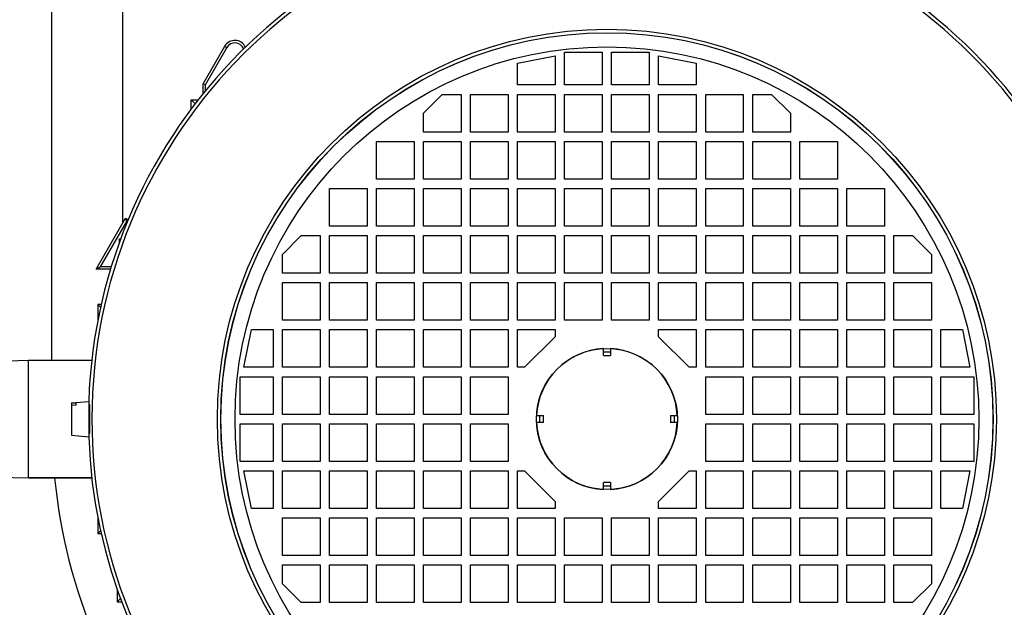
# Model space of a CAD drawing. Units: millimetres. Extents: x -2271 to 1006, y -746 to 914.
# Drawn here: x 686 to 896, y -45 to 80 of the extents above; entities that cross this region are included whole.
import ezdxf

# ---------------------------------------------------------------- set-up
doc = ezdxf.new("R2010")
doc.units = ezdxf.units.MM
doc.header["$LTSCALE"] = 19.36
doc.layers.get('0').update_dxf_attribs({"linetype": 'CONTINUOUS'})

msp = doc.modelspace()

# ---------------------------------------------------------------- linework, layer by layer
at = {"color": 7, "linetype": 'CONTINUOUS'}
for p, q in [((693.03, 7.65), (693.03, 201.15)), ((725.15, 66.4), (729.75, 74.37)), ((730.2, 74.11), (725.67, 66.26)), ((792.03, 70.75), (800.03, 72.35)), ((800.03, 72.35), (800.03, 66.15)), ((802.03, 66.15), (802.03, 73.15)), ((802.03, 73.15), (810.03, 73.15)), ((810.03, 73.15), (810.03, 66.15)), ((812.03, 66.15), (812.03, 73.15)), ((812.03, 73.15), (820.03, 73.15)), ((820.03, 73.15), (820.03, 66.15)), ((822.03, 66.15), (822.03, 72.35)), ((822.03, 72.35), (830.03, 70.75)), ((792.03, 66.15), (792.03, 70.75)), ((830.03, 70.75), (830.03, 66.15)), ((725.15, 64.29), (725.15, 66.4)), ((725.15, 66.4), (725.67, 66.26)), ((725.67, 64.93), (725.67, 66.26)), ((800.03, 66.15), (792.03, 66.15)), ((810.03, 66.15), (802.03, 66.15)), ((820.03, 66.15), (812.03, 66.15)), ((830.03, 66.15), (822.03, 66.15)), ((722.62, 61.02), (722.62, 63)), ((722.62, 63), (723.47, 62.15)), ((722.62, 63), (724.13, 63)), ((772.03, 60.15), (776.03, 64.15)), ((776.03, 64.15), (780.03, 64.15)), ((780.03, 64.15), (780.03, 56.15)), ((782.03, 56.15), (782.03, 64.15)), ((782.03, 64.15), (790.03, 64.15)), ((790.03, 64.15), (790.03, 56.15)), ((792.03, 56.15), (792.03, 64.15)), ((792.03, 64.15), (800.03, 64.15)), ((800.03, 64.15), (800.03, 56.15)), ((802.03, 56.15), (802.03, 64.15)), ((802.03, 64.15), (810.03, 64.15)), ((810.03, 64.15), (810.03, 56.15)), ((812.03, 56.15), (812.03, 64.15)), ((812.03, 64.15), (820.03, 64.15)), ((820.03, 64.15), (820.03, 56.15)), ((822.03, 56.15), (822.03, 64.15)), ((822.03, 64.15), (830.03, 64.15)), ((830.03, 64.15), (830.03, 56.15)), ((832.03, 56.15), (832.03, 64.15)), ((832.03, 64.15), (840.03, 64.15)), ((840.03, 64.15), (840.03, 56.15)), ((842.03, 56.15), (842.03, 64.15)), ((842.03, 64.15), (846.03, 64.15)), ((846.03, 64.15), (850.03, 60.15)), ((772.03, 56.15), (772.03, 60.15)), ((850.03, 60.15), (850.03, 56.15)), ((780.03, 56.15), (772.03, 56.15)), ((790.03, 56.15), (782.03, 56.15)), ((800.03, 56.15), (792.03, 56.15)), ((810.03, 56.15), (802.03, 56.15)), ((820.03, 56.15), (812.03, 56.15)), ((830.03, 56.15), (822.03, 56.15)), ((840.03, 56.15), (832.03, 56.15)), ((850.03, 56.15), (842.03, 56.15)), ((762.03, 46.15), (762.03, 54.15)), ((762.03, 54.15), (770.03, 54.15)), ((770.03, 54.15), (770.03, 46.15)), ((772.03, 46.15), (772.03, 54.15)), ((772.03, 54.15), (780.03, 54.15)), ((780.03, 54.15), (780.03, 46.15)), ((782.03, 46.15), (782.03, 54.15)), ((782.03, 54.15), (790.03, 54.15)), ((790.03, 54.15), (790.03, 46.15)), ((792.03, 46.15), (792.03, 54.15)), ((792.03, 54.15), (800.03, 54.15)), ((800.03, 54.15), (800.03, 46.15)), ((802.03, 46.15), (802.03, 54.15)), ((802.03, 54.15), (810.03, 54.15)), ((810.03, 54.15), (810.03, 46.15)), ((812.03, 46.15), (812.03, 54.15)), ((812.03, 54.15), (820.03, 54.15)), ((820.03, 54.15), (820.03, 46.15)), ((822.03, 46.15), (822.03, 54.15)), ((822.03, 54.15), (830.03, 54.15)), ((830.03, 54.15), (830.03, 46.15)), ((832.03, 46.15), (832.03, 54.15)), ((832.03, 54.15), (840.03, 54.15)), ((840.03, 54.15), (840.03, 46.15)), ((842.03, 54.15), (850.03, 54.15)), ((842.03, 46.15), (842.03, 54.15)), ((850.03, 54.15), (850.03, 46.15)), ((852.03, 54.15), (860.03, 54.15)), ((852.03, 46.15), (852.03, 54.15)), ((860.03, 54.15), (860.03, 46.15)), ((770.03, 46.15), (762.03, 46.15)), ((780.03, 46.15), (772.03, 46.15)), ((790.03, 46.15), (782.03, 46.15)), ((800.03, 46.15), (792.03, 46.15)), ((810.03, 46.15), (802.03, 46.15)), ((820.03, 46.15), (812.03, 46.15)), ((830.03, 46.15), (822.03, 46.15)), ((840.03, 46.15), (832.03, 46.15)), ((850.03, 46.15), (842.03, 46.15)), ((860.03, 46.15), (852.03, 46.15)), ((752.03, 36.15), (752.03, 44.15)), ((752.03, 44.15), (760.03, 44.15)), ((760.03, 44.15), (760.03, 36.15)), ((762.03, 36.15), (762.03, 44.15)), ((762.03, 44.15), (770.03, 44.15)), ((770.03, 44.15), (770.03, 36.15)), ((772.03, 36.15), (772.03, 44.15)), ((772.03, 44.15), (780.03, 44.15)), ((780.03, 44.15), (780.03, 36.15)), ((782.03, 36.15), (782.03, 44.15)), ((782.03, 44.15), (790.03, 44.15)), ((790.03, 44.15), (790.03, 36.15)), ((792.03, 36.15), (792.03, 44.15)), ((792.03, 44.15), (800.03, 44.15)), ((800.03, 44.15), (800.03, 36.15)), ((802.03, 36.15), (802.03, 44.15)), ((802.03, 44.15), (810.03, 44.15)), ((810.03, 44.15), (810.03, 36.15)), ((812.03, 36.15), (812.03, 44.15)), ((812.03, 44.15), (820.03, 44.15)), ((820.03, 44.15), (820.03, 36.15)), ((822.03, 36.15), (822.03, 44.15)), ((822.03, 44.15), (830.03, 44.15)), ((830.03, 44.15), (830.03, 36.15)), ((832.03, 36.15), (832.03, 44.15)), ((832.03, 44.15), (840.03, 44.15)), ((840.03, 44.15), (840.03, 36.15)), ((842.03, 44.15), (850.03, 44.15)), ((842.03, 36.15), (842.03, 44.15)), ((850.03, 44.15), (850.03, 36.15)), ((852.03, 44.15), (860.03, 44.15)), ((852.03, 36.15), (852.03, 44.15)), ((860.03, 44.15), (860.03, 36.15)), ((862.03, 44.15), (870.03, 44.15)), ((862.03, 36.15), (862.03, 44.15)), ((870.03, 44.15), (870.03, 36.15)), ((702.4, 27), (708.65, 37.82)), ((708.65, 37.82), (708.84, 37.11)), ((708.65, 37.82), (709.23, 37.49)), ((708.84, 37.11), (703.31, 27.52)), ((709.03, 37), (708.84, 37.11)), ((760.03, 36.15), (752.03, 36.15)), ((770.03, 36.15), (762.03, 36.15)), ((780.03, 36.15), (772.03, 36.15)), ((790.03, 36.15), (782.03, 36.15)), ((800.03, 36.15), (792.03, 36.15)), ((810.03, 36.15), (802.03, 36.15)), ((820.03, 36.15), (812.03, 36.15)), ((830.03, 36.15), (822.03, 36.15)), ((840.03, 36.15), (832.03, 36.15)), ((850.03, 36.15), (842.03, 36.15)), ((860.03, 36.15), (852.03, 36.15)), ((870.03, 36.15), (862.03, 36.15)), ((742.03, 30.15), (746.03, 34.15)), ((746.03, 34.15), (750.03, 34.15)), ((750.03, 34.15), (750.03, 26.15)), ((752.03, 26.15), (752.03, 34.15)), ((752.03, 34.15), (760.03, 34.15)), ((760.03, 34.15), (760.03, 26.15)), ((762.03, 26.15), (762.03, 34.15)), ((762.03, 34.15), (770.03, 34.15)), ((770.03, 34.15), (770.03, 26.15)), ((772.03, 26.15), (772.03, 34.15)), ((772.03, 34.15), (780.03, 34.15)), ((780.03, 34.15), (780.03, 26.15)), ((782.03, 26.15), (782.03, 34.15)), ((782.03, 34.15), (790.03, 34.15)), ((790.03, 34.15), (790.03, 26.15)), ((792.03, 26.15), (792.03, 34.15)), ((792.03, 34.15), (800.03, 34.15)), ((800.03, 34.15), (800.03, 26.15)), ((802.03, 26.15), (802.03, 34.15)), ((802.03, 34.15), (810.03, 34.15)), ((810.03, 34.15), (810.03, 26.15)), ((812.03, 26.15), (812.03, 34.15)), ((812.03, 34.15), (820.03, 34.15)), ((820.03, 34.15), (820.03, 26.15)), ((822.03, 34.15), (830.03, 34.15)), ((822.03, 26.15), (822.03, 34.15)), ((830.03, 34.15), (830.03, 26.15)), ((832.03, 34.15), (840.03, 34.15)), ((832.03, 26.15), (832.03, 34.15)), ((840.03, 34.15), (840.03, 26.15)), ((842.03, 34.15), (850.03, 34.15)), ((842.03, 26.15), (842.03, 34.15)), ((850.03, 34.15), (850.03, 26.15)), ((852.03, 34.15), (860.03, 34.15)), ((852.03, 26.15), (852.03, 34.15)), ((860.03, 34.15), (860.03, 26.15)), ((862.03, 34.15), (870.03, 34.15)), ((862.03, 26.15), (862.03, 34.15)), ((870.03, 34.15), (870.03, 26.15)), ((872.03, 34.15), (876.03, 34.15)), ((872.03, 26.15), (872.03, 34.15)), ((876.03, 34.15), (880.03, 30.15)), ((707.4, 32.77), (707.4, 33.48)), ((707.4, 33.48), (707.58, 33.29)), ((707.4, 33.48), (707.65, 33.48)), ((742.03, 26.15), (742.03, 30.15)), ((880.03, 30.15), (880.03, 26.15)), ((702.4, 27), (703.31, 27.52)), ((705.64, 27.52), (703.31, 27.52)), ((705.48, 27), (702.4, 27)), ((750.03, 26.15), (742.03, 26.15)), ((760.03, 26.15), (752.03, 26.15)), ((770.03, 26.15), (762.03, 26.15)), ((780.03, 26.15), (772.03, 26.15)), ((790.03, 26.15), (782.03, 26.15)), ((800.03, 26.15), (792.03, 26.15)), ((810.03, 26.15), (802.03, 26.15)), ((820.03, 26.15), (812.03, 26.15)), ((830.03, 26.15), (822.03, 26.15)), ((840.03, 26.15), (832.03, 26.15)), ((850.03, 26.15), (842.03, 26.15)), ((860.03, 26.15), (852.03, 26.15)), ((870.03, 26.15), (862.03, 26.15)), ((880.03, 26.15), (872.03, 26.15)), ((742.03, 16.15), (742.03, 24.15)), ((742.03, 24.15), (750.03, 24.15)), ((750.03, 24.15), (750.03, 16.15)), ((752.03, 16.15), (752.03, 24.15)), ((752.03, 24.15), (760.03, 24.15)), ((760.03, 24.15), (760.03, 16.15)), ((762.03, 16.15), (762.03, 24.15)), ((762.03, 24.15), (770.03, 24.15)), ((770.03, 24.15), (770.03, 16.15)), ((772.03, 16.15), (772.03, 24.15)), ((772.03, 24.15), (780.03, 24.15)), ((780.03, 24.15), (780.03, 16.15)), ((782.03, 16.15), (782.03, 24.15)), ((782.03, 24.15), (790.03, 24.15)), ((790.03, 24.15), (790.03, 16.15)), ((792.03, 16.15), (792.03, 24.15)), ((792.03, 24.15), (800.03, 24.15)), ((800.03, 24.15), (800.03, 16.15)), ((802.03, 16.15), (802.03, 24.15)), ((802.03, 24.15), (810.03, 24.15)), ((810.03, 24.15), (810.03, 16.15)), ((812.03, 16.15), (812.03, 24.15)), ((812.03, 24.15), (820.03, 24.15)), ((820.03, 24.15), (820.03, 16.15)), ((822.03, 24.15), (830.03, 24.15)), ((822.03, 16.15), (822.03, 24.15)), ((830.03, 24.15), (830.03, 16.15)), ((832.03, 24.15), (840.03, 24.15)), ((832.03, 16.15), (832.03, 24.15)), ((840.03, 24.15), (840.03, 16.15)), ((842.03, 24.15), (850.03, 24.15)), ((842.03, 16.15), (842.03, 24.15)), ((850.03, 24.15), (850.03, 16.15)), ((852.03, 24.15), (860.03, 24.15)), ((852.03, 16.15), (852.03, 24.15)), ((860.03, 24.15), (860.03, 16.15)), ((862.03, 24.15), (870.03, 24.15)), ((862.03, 16.15), (862.03, 24.15)), ((870.03, 24.15), (870.03, 16.15)), ((872.03, 24.15), (880.03, 24.15)), ((872.03, 16.15), (872.03, 24.15)), ((880.03, 24.15), (880.03, 16.15)), ((702.79, 19.5), (702.79, 16.11)), ((702.79, 19.5), (703.37, 18.92)), ((703.5, 19.5), (702.79, 19.5)), ((750.03, 16.15), (742.03, 16.15)), ((760.03, 16.15), (752.03, 16.15)), ((770.03, 16.15), (762.03, 16.15)), ((780.03, 16.15), (772.03, 16.15)), ((790.03, 16.15), (782.03, 16.15)), ((800.03, 16.15), (792.03, 16.15)), ((810.03, 16.15), (802.03, 16.15)), ((820.03, 16.15), (812.03, 16.15)), ((830.03, 16.15), (822.03, 16.15)), ((840.03, 16.15), (832.03, 16.15)), ((850.03, 16.15), (842.03, 16.15)), ((860.03, 16.15), (852.03, 16.15)), ((870.03, 16.15), (862.03, 16.15)), ((880.03, 16.15), (872.03, 16.15)), ((733.83, 6.15), (735.43, 14.15)), ((735.43, 14.15), (740.03, 14.15)), ((740.03, 14.15), (740.03, 6.15)), ((742.03, 6.15), (742.03, 14.15)), ((742.03, 14.15), (750.03, 14.15)), ((750.03, 14.15), (750.03, 6.15)), ((752.03, 6.15), (752.03, 14.15)), ((752.03, 14.15), (760.03, 14.15)), ((760.03, 14.15), (760.03, 6.15)), ((762.03, 6.15), (762.03, 14.15)), ((762.03, 14.15), (770.03, 14.15)), ((770.03, 14.15), (770.03, 6.15)), ((772.03, 6.15), (772.03, 14.15)), ((772.03, 14.15), (780.03, 14.15)), ((780.03, 14.15), (780.03, 6.15)), ((782.03, 6.15), (782.03, 14.15)), ((782.03, 14.15), (790.03, 14.15)), ((790.03, 14.15), (790.03, 6.15)), ((792.03, 6.15), (792.03, 14.15)), ((792.03, 14.15), (800.03, 14.15)), ((800.03, 12.65), (793.53, 6.15)), ((800.03, 14.15), (800.03, 12.65)), ((822.03, 14.15), (830.03, 14.15)), ((822.03, 12.65), (822.03, 14.15)), ((828.53, 6.15), (822.03, 12.65)), ((830.03, 14.15), (830.03, 6.15)), ((832.03, 14.15), (840.03, 14.15)), ((832.03, 6.15), (832.03, 14.15)), ((840.03, 14.15), (840.03, 6.15)), ((842.03, 14.15), (850.03, 14.15)), ((842.03, 6.15), (842.03, 14.15)), ((850.03, 14.15), (850.03, 6.15)), ((852.03, 14.15), (860.03, 14.15)), ((852.03, 6.15), (852.03, 14.15)), ((860.03, 14.15), (860.03, 6.15)), ((862.03, 14.15), (870.03, 14.15)), ((862.03, 6.15), (862.03, 14.15)), ((870.03, 14.15), (870.03, 6.15)), ((872.03, 14.15), (880.03, 14.15)), ((872.03, 6.15), (872.03, 14.15)), ((880.03, 14.15), (880.03, 6.15)), ((882.03, 14.15), (886.63, 14.15)), ((882.03, 6.15), (882.03, 14.15)), ((886.63, 14.15), (888.23, 6.15)), ((810.28, 8.65), (810.28, 10.13)), ((811.78, 10.13), (811.78, 8.65)), ((680.03, 7.44), (688.03, 7.65)), ((688.03, -17.35), (688.03, 7.65)), ((688.03, 7.65), (701.49, 7.65)), ((740.03, 6.15), (733.83, 6.15)), ((750.03, 6.15), (742.03, 6.15)), ((760.03, 6.15), (752.03, 6.15)), ((770.03, 6.15), (762.03, 6.15)), ((780.03, 6.15), (772.03, 6.15)), ((790.03, 6.15), (782.03, 6.15)), ((793.53, 6.15), (792.03, 6.15)), ((830.03, 6.15), (828.53, 6.15)), ((840.03, 6.15), (832.03, 6.15)), ((850.03, 6.15), (842.03, 6.15)), ((860.03, 6.15), (852.03, 6.15)), ((870.03, 6.15), (862.03, 6.15)), ((880.03, 6.15), (872.03, 6.15)), ((888.23, 6.15), (882.03, 6.15)), ((733.03, -3.85), (733.03, 4.15)), ((733.03, 4.15), (740.03, 4.15)), ((740.03, 4.15), (740.03, -3.85)), ((742.03, -3.85), (742.03, 4.15)), ((742.03, 4.15), (750.03, 4.15)), ((750.03, 4.15), (750.03, -3.85)), ((752.03, -3.85), (752.03, 4.15)), ((752.03, 4.15), (760.03, 4.15)), ((760.03, 4.15), (760.03, -3.85)), ((762.03, -3.85), (762.03, 4.15)), ((762.03, 4.15), (770.03, 4.15)), ((770.03, 4.15), (770.03, -3.85)), ((772.03, -3.85), (772.03, 4.15)), ((772.03, 4.15), (780.03, 4.15)), ((780.03, 4.15), (780.03, -3.85)), ((782.03, -3.85), (782.03, 4.15)), ((782.03, 4.15), (790.03, 4.15)), ((790.03, 4.15), (790.03, -3.85)), ((832.03, 4.15), (840.03, 4.15)), ((832.03, -3.85), (832.03, 4.15)), ((840.03, 4.15), (840.03, -3.85)), ((842.03, 4.15), (850.03, 4.15)), ((842.03, -3.85), (842.03, 4.15)), ((850.03, 4.15), (850.03, -3.85)), ((852.03, 4.15), (860.03, 4.15)), ((852.03, -3.85), (852.03, 4.15)), ((860.03, 4.15), (860.03, -3.85)), ((862.03, 4.15), (870.03, 4.15)), ((862.03, -3.85), (862.03, 4.15)), ((870.03, 4.15), (870.03, -3.85)), ((872.03, 4.15), (880.03, 4.15)), ((872.03, -3.85), (872.03, 4.15)), ((880.03, 4.15), (880.03, -3.85)), ((882.03, 4.15), (889.03, 4.15)), ((882.03, -3.85), (882.03, 4.15)), ((889.03, 4.15), (889.03, -3.85)), ((697.2, -1.43), (700.9, -1.1)), ((697.2, -1.49), (698.2, -1.41)), ((697.2, -1.43), (697.2, -8.28)), ((698.2, -1.91), (697.2, -1.99)), ((698.2, -1.91), (698.2, -1.41)), ((700.9, -1.1), (700.9, -8.6)), ((701.07, -2.35), (700.9, -2.35)), ((740.03, -3.85), (733.03, -3.85)), ((750.03, -3.85), (742.03, -3.85)), ((760.03, -3.85), (752.03, -3.85)), ((770.03, -3.85), (762.03, -3.85)), ((780.03, -3.85), (772.03, -3.85)), ((790.03, -3.85), (782.03, -3.85)), ((796.05, -4.1), (797.53, -4.1)), ((824.53, -4.1), (826.01, -4.1)), ((840.03, -3.85), (832.03, -3.85)), ((850.03, -3.85), (842.03, -3.85)), ((860.03, -3.85), (852.03, -3.85)), ((870.03, -3.85), (862.03, -3.85)), ((880.03, -3.85), (872.03, -3.85)), ((889.03, -3.85), (882.03, -3.85)), ((733.03, -13.85), (733.03, -5.85)), ((733.03, -5.85), (740.03, -5.85)), ((740.03, -5.85), (740.03, -13.85)), ((742.03, -13.85), (742.03, -5.85)), ((742.03, -5.85), (750.03, -5.85)), ((750.03, -5.85), (750.03, -13.85)), ((752.03, -13.85), (752.03, -5.85)), ((752.03, -5.85), (760.03, -5.85)), ((760.03, -5.85), (760.03, -13.85)), ((762.03, -13.85), (762.03, -5.85)), ((762.03, -5.85), (770.03, -5.85)), ((770.03, -5.85), (770.03, -13.85)), ((772.03, -5.85), (780.03, -5.85)), ((772.03, -13.85), (772.03, -5.85)), ((780.03, -5.85), (780.03, -13.85)), ((782.03, -5.85), (790.03, -5.85)), ((782.03, -13.85), (782.03, -5.85)), ((790.03, -5.85), (790.03, -13.85)), ((797.53, -5.6), (796.05, -5.6)), ((826.01, -5.6), (824.53, -5.6)), ((832.03, -5.85), (840.03, -5.85)), ((832.03, -13.85), (832.03, -5.85)), ((840.03, -5.85), (840.03, -13.85)), ((842.03, -5.85), (850.03, -5.85)), ((842.03, -13.85), (842.03, -5.85)), ((850.03, -5.85), (850.03, -13.85)), ((852.03, -5.85), (860.03, -5.85)), ((852.03, -13.85), (852.03, -5.85)), ((860.03, -5.85), (860.03, -13.85)), ((862.03, -5.85), (870.03, -5.85)), ((862.03, -13.85), (862.03, -5.85)), ((870.03, -5.85), (870.03, -13.85)), ((872.03, -5.85), (880.03, -5.85)), ((872.03, -13.85), (872.03, -5.85)), ((880.03, -5.85), (880.03, -13.85)), ((882.03, -5.85), (889.03, -5.85)), ((882.03, -13.85), (882.03, -5.85)), ((889.03, -5.85), (889.03, -13.85)), ((697.2, -8.28), (700.9, -8.6)), ((701.07, -7.35), (700.9, -7.35)), ((740.03, -13.85), (733.03, -13.85)), ((750.03, -13.85), (742.03, -13.85)), ((760.03, -13.85), (752.03, -13.85)), ((770.03, -13.85), (762.03, -13.85)), ((780.03, -13.85), (772.03, -13.85)), ((790.03, -13.85), (782.03, -13.85)), ((840.03, -13.85), (832.03, -13.85)), ((850.03, -13.85), (842.03, -13.85)), ((860.03, -13.85), (852.03, -13.85)), ((870.03, -13.85), (862.03, -13.85)), ((880.03, -13.85), (872.03, -13.85)), ((889.03, -13.85), (882.03, -13.85)), ((735.43, -23.85), (733.83, -15.85)), ((733.83, -15.85), (740.03, -15.85)), ((740.03, -15.85), (740.03, -23.85)), ((742.03, -23.85), (742.03, -15.85)), ((742.03, -15.85), (750.03, -15.85)), ((750.03, -15.85), (750.03, -23.85)), ((752.03, -23.85), (752.03, -15.85)), ((752.03, -15.85), (760.03, -15.85)), ((760.03, -15.85), (760.03, -23.85)), ((762.03, -23.85), (762.03, -15.85)), ((762.03, -15.85), (770.03, -15.85)), ((770.03, -15.85), (770.03, -23.85)), ((772.03, -15.85), (780.03, -15.85)), ((772.03, -23.85), (772.03, -15.85)), ((780.03, -15.85), (780.03, -23.85)), ((782.03, -15.85), (790.03, -15.85)), ((782.03, -23.85), (782.03, -15.85)), ((790.03, -15.85), (790.03, -23.85)), ((792.03, -15.85), (793.53, -15.85)), ((792.03, -23.85), (792.03, -15.85)), ((793.53, -15.85), (800.03, -22.35)), ((822.03, -22.35), (828.53, -15.85)), ((828.53, -15.85), (830.03, -15.85)), ((830.03, -15.85), (830.03, -23.85)), ((832.03, -15.85), (840.03, -15.85)), ((832.03, -23.85), (832.03, -15.85)), ((840.03, -15.85), (840.03, -23.85)), ((842.03, -15.85), (850.03, -15.85)), ((842.03, -23.85), (842.03, -15.85)), ((850.03, -15.85), (850.03, -23.85)), ((852.03, -15.85), (860.03, -15.85)), ((852.03, -23.85), (852.03, -15.85)), ((860.03, -15.85), (860.03, -23.85)), ((862.03, -15.85), (870.03, -15.85)), ((862.03, -23.85), (862.03, -15.85)), ((870.03, -15.85), (870.03, -23.85)), ((872.03, -15.85), (880.03, -15.85)), ((872.03, -23.85), (872.03, -15.85)), ((880.03, -15.85), (880.03, -23.85)), ((882.03, -15.85), (888.23, -15.85)), ((882.03, -23.85), (882.03, -15.85)), ((888.23, -15.85), (886.63, -23.85)), ((680.03, -17.14), (688.03, -17.35)), ((688.03, -17.35), (701.49, -17.35)), ((810.28, -19.83), (810.28, -18.35)), ((811.78, -18.35), (811.78, -19.83)), ((800.03, -22.35), (800.03, -23.85)), ((822.03, -23.85), (822.03, -22.35)), ((740.03, -23.85), (735.43, -23.85)), ((750.03, -23.85), (742.03, -23.85)), ((760.03, -23.85), (752.03, -23.85)), ((770.03, -23.85), (762.03, -23.85)), ((780.03, -23.85), (772.03, -23.85)), ((790.03, -23.85), (782.03, -23.85)), ((800.03, -23.85), (792.03, -23.85)), ((830.03, -23.85), (822.03, -23.85)), ((840.03, -23.85), (832.03, -23.85)), ((850.03, -23.85), (842.03, -23.85)), ((860.03, -23.85), (852.03, -23.85)), ((870.03, -23.85), (862.03, -23.85)), ((880.03, -23.85), (872.03, -23.85)), ((886.63, -23.85), (882.03, -23.85)), ((702.79, -25.81), (702.79, -29.2)), ((742.03, -33.85), (742.03, -25.85)), ((742.03, -25.85), (750.03, -25.85)), ((750.03, -25.85), (750.03, -33.85)), ((752.03, -25.85), (760.03, -25.85)), ((752.03, -33.85), (752.03, -25.85)), ((760.03, -25.85), (760.03, -33.85)), ((762.03, -25.85), (770.03, -25.85)), ((762.03, -33.85), (762.03, -25.85)), ((770.03, -25.85), (770.03, -33.85)), ((772.03, -25.85), (780.03, -25.85)), ((772.03, -33.85), (772.03, -25.85)), ((780.03, -25.85), (780.03, -33.85)), ((782.03, -25.85), (790.03, -25.85)), ((782.03, -33.85), (782.03, -25.85)), ((790.03, -25.85), (790.03, -33.85)), ((792.03, -25.85), (800.03, -25.85)), ((792.03, -33.85), (792.03, -25.85)), ((800.03, -25.85), (800.03, -33.85)), ((802.03, -25.85), (810.03, -25.85)), ((802.03, -33.85), (802.03, -25.85)), ((810.03, -25.85), (810.03, -33.85)), ((812.03, -25.85), (820.03, -25.85)), ((812.03, -33.85), (812.03, -25.85)), ((820.03, -25.85), (820.03, -33.85)), ((822.03, -25.85), (830.03, -25.85)), ((822.03, -33.85), (822.03, -25.85)), ((830.03, -25.85), (830.03, -33.85)), ((832.03, -25.85), (840.03, -25.85)), ((832.03, -33.85), (832.03, -25.85)), ((840.03, -25.85), (840.03, -33.85)), ((842.03, -25.85), (850.03, -25.85)), ((842.03, -33.85), (842.03, -25.85)), ((850.03, -25.85), (850.03, -33.85)), ((852.03, -25.85), (860.03, -25.85)), ((852.03, -33.85), (852.03, -25.85)), ((860.03, -25.85), (860.03, -33.85)), ((862.03, -25.85), (870.03, -25.85)), ((862.03, -33.85), (862.03, -25.85)), ((870.03, -25.85), (870.03, -33.85)), ((872.03, -25.85), (880.03, -25.85)), ((872.03, -33.85), (872.03, -25.85)), ((880.03, -25.85), (880.03, -33.85)), ((702.79, -29.2), (703.37, -28.62)), ((702.79, -29.2), (703.5, -29.2)), ((750.03, -33.85), (742.03, -33.85)), ((760.03, -33.85), (752.03, -33.85)), ((770.03, -33.85), (762.03, -33.85)), ((780.03, -33.85), (772.03, -33.85)), ((790.03, -33.85), (782.03, -33.85)), ((800.03, -33.85), (792.03, -33.85)), ((810.03, -33.85), (802.03, -33.85)), ((820.03, -33.85), (812.03, -33.85)), ((830.03, -33.85), (822.03, -33.85)), ((840.03, -33.85), (832.03, -33.85)), ((850.03, -33.85), (842.03, -33.85)), ((860.03, -33.85), (852.03, -33.85)), ((870.03, -33.85), (862.03, -33.85)), ((880.03, -33.85), (872.03, -33.85)), ((742.03, -39.85), (742.03, -35.85)), ((742.03, -35.85), (750.03, -35.85)), ((750.03, -35.85), (750.03, -43.85)), ((752.03, -35.85), (760.03, -35.85)), ((752.03, -43.85), (752.03, -35.85)), ((760.03, -35.85), (760.03, -43.85)), ((762.03, -35.85), (770.03, -35.85)), ((762.03, -43.85), (762.03, -35.85)), ((770.03, -35.85), (770.03, -43.85)), ((772.03, -35.85), (780.03, -35.85)), ((772.03, -43.85), (772.03, -35.85)), ((780.03, -35.85), (780.03, -43.85)), ((782.03, -35.85), (790.03, -35.85)), ((782.03, -43.85), (782.03, -35.85)), ((790.03, -35.85), (790.03, -43.85)), ((792.03, -35.85), (800.03, -35.85)), ((792.03, -43.85), (792.03, -35.85)), ((800.03, -35.85), (800.03, -43.85)), ((802.03, -35.85), (810.03, -35.85)), ((802.03, -43.85), (802.03, -35.85)), ((810.03, -35.85), (810.03, -43.85)), ((812.03, -35.85), (820.03, -35.85)), ((812.03, -43.85), (812.03, -35.85)), ((820.03, -35.85), (820.03, -43.85)), ((822.03, -35.85), (830.03, -35.85)), ((822.03, -43.85), (822.03, -35.85)), ((830.03, -35.85), (830.03, -43.85)), ((832.03, -35.85), (840.03, -35.85)), ((832.03, -43.85), (832.03, -35.85)), ((840.03, -35.85), (840.03, -43.85)), ((842.03, -35.85), (850.03, -35.85)), ((842.03, -43.85), (842.03, -35.85)), ((850.03, -35.85), (850.03, -43.85)), ((852.03, -35.85), (860.03, -35.85)), ((852.03, -43.85), (852.03, -35.85)), ((860.03, -35.85), (860.03, -43.85)), ((862.03, -35.85), (870.03, -35.85)), ((862.03, -43.85), (862.03, -35.85)), ((870.03, -35.85), (870.03, -43.85)), ((872.03, -35.85), (880.03, -35.85)), ((872.03, -43.85), (872.03, -35.85)), ((880.03, -35.85), (880.03, -39.85)), ((706.87, -41), (706.87, -43.7)), ((746.03, -43.85), (742.03, -39.85)), ((880.03, -39.85), (876.03, -43.85)), ((706.87, -43.7), (707.59, -42.99)), ((706.87, -43.7), (707.85, -43.7)), ((750.03, -43.85), (746.03, -43.85)), ((760.03, -43.85), (752.03, -43.85)), ((770.03, -43.85), (762.03, -43.85)), ((780.03, -43.85), (772.03, -43.85)), ((790.03, -43.85), (782.03, -43.85)), ((800.03, -43.85), (792.03, -43.85)), ((810.03, -43.85), (802.03, -43.85)), ((820.03, -43.85), (812.03, -43.85)), ((830.03, -43.85), (822.03, -43.85)), ((840.03, -43.85), (832.03, -43.85)), ((850.03, -43.85), (842.03, -43.85)), ((860.03, -43.85), (852.03, -43.85)), ((870.03, -43.85), (862.03, -43.85)), ((876.03, -43.85), (872.03, -43.85))]:
    msp.add_line(p, q, dxfattribs=at)
at = {"color": 9, "linetype": 'CONTINUOUS'}
for p, q in [((708.03, 100.72), (708.03, 36.75)), ((729.75, 74.37), (730.2, 74.11)), ((810.28, 9.44), (811.78, 9.44)), ((810.28, 8.65), (811.78, 8.65)), ((701.48, 7.56), (688.03, 7.56)), ((796.73, -5.6), (796.73, -4.1)), ((797.53, -5.6), (797.53, -4.1)), ((824.53, -4.1), (824.53, -5.6)), ((825.32, -4.1), (825.32, -5.6)), ((688.03, -17.26), (701.48, -17.26)), ((811.78, -18.35), (810.28, -18.35)), ((811.78, -19.14), (810.28, -19.14))]:
    msp.add_line(p, q, dxfattribs=at)
for radius in [82.83, 82.1, 82.08, 79.08]:
    msp.add_circle((811.03, -4.85), radius, dxfattribs=at)
at = {"color": 7, "linetype": 'CONTINUOUS'}
msp.add_circle((811.03, -4.85), 15, dxfattribs=at)
for centre, radius, start, end in [((811.03, -4.85), 110.25, 91.944, 178.0534), ((811.03, -4.85), 110.25, 1.9448, 88.056), ((731.91, 73.12), 2.5, 25.4441, 150), ((731.91, 73.12), 1.98, 20.1444, 150), ((811.03, -4.85), 14.98, 92.8696, 177.1304), ((811.03, -4.85), 14.98, 2.8696, 87.1304), ((811.03, -4.85), 14.98, 182.8696, 267.1304), ((811.03, -4.85), 14.98, 272.8696, 357.1304), ((811.03, -4.85), 110.25, 181.9466, 260.9303), ((811.03, -4.85), 110.25, 279.0697, 358.0552), ((811.03, -5.85), 118, 185.5972, 219.9934)]:
    msp.add_arc(centre, radius, start, end, dxfattribs=at)
at = {"color": 9, "linetype": 'CONTINUOUS'}
msp.add_arc((811.03, -4.85), 109.51, 275.8067, 264.1933, dxfattribs=at)
at = {"color": 7, "linetype": 'CONTINUOUS'}
for points, knots in [([(701.04, -1.85), (701.04, -1.85), (701.04, -1.85), (701.04, -1.86), (701.03, -1.86), (701.03, -1.87), (701.03, -1.88), (701.03, -1.9), (701.02, -1.93), (701.01, -1.98), (701.01, -2.06), (701, -2.14), (700.99, -2.24), (700.99, -2.31), (700.99, -2.35)], [0, 0, 0, 0, 0.007034, 0.012829, 0.020418, 0.041227, 0.069722, 0.105961, 0.149937, 0.260943, 0.402252, 0.573152, 0.772753, 1, 1, 1, 1]), ([(701.07, -2.35), (701.07, -2.31), (701.07, -2.24), (701.07, -2.14), (701.06, -2.06), (701.06, -1.98), (701.06, -1.93), (701.05, -1.89), (701.05, -1.87), (701.05, -1.86), (701.05, -1.86), (701.05, -1.86), (701.04, -1.85), (701.04, -1.85), (701.04, -1.85)], [0, 0, 0, 0, 0.227805, 0.42779, 0.598901, 0.74025, 0.851131, 0.931059, 0.959364, 0.970618, 0.979962, 0.987436, 0.993118, 1, 1, 1, 1]), ([(701.07, -7.35), (701.07, -7.28), (701.08, -7.12), (701.08, -6.76), (701.08, -6.24), (701.08, -5.57), (701.08, -4.85), (701.08, -4.13), (701.08, -3.46), (701.08, -2.95), (701.08, -2.59), (701.07, -2.43), (701.07, -2.35)], [0, 0, 0, 0, 0.044524, 0.095945, 0.216271, 0.353722, 0.5, 0.646278, 0.783729, 0.904055, 0.955476, 1, 1, 1, 1]), ([(700.99, -7.35), (700.99, -7.39), (700.99, -7.46), (701, -7.56), (701.01, -7.65), (701.01, -7.72), (701.02, -7.77), (701.03, -7.8), (701.03, -7.82), (701.03, -7.83), (701.03, -7.84), (701.04, -7.85), (701.04, -7.85), (701.04, -7.85), (701.04, -7.85)], [0, 0, 0, 0, 0.227248, 0.426848, 0.597748, 0.739057, 0.850063, 0.894039, 0.930278, 0.958773, 0.979582, 0.987171, 0.992966, 1, 1, 1, 1]), ([(701.04, -7.85), (701.04, -7.85), (701.04, -7.85), (701.05, -7.85), (701.05, -7.84), (701.05, -7.84), (701.05, -7.83), (701.05, -7.81), (701.06, -7.77), (701.06, -7.72), (701.06, -7.65), (701.07, -7.56), (701.07, -7.46), (701.07, -7.39), (701.07, -7.35)], [0, 0, 0, 0, 0.006882, 0.012564, 0.020038, 0.029382, 0.040636, 0.068941, 0.148869, 0.25975, 0.401099, 0.57221, 0.772195, 1, 1, 1, 1])]:
    msp.add_open_spline(points, degree=3, knots=knots, dxfattribs=at)

doc.saveas('drawing.dxf')
